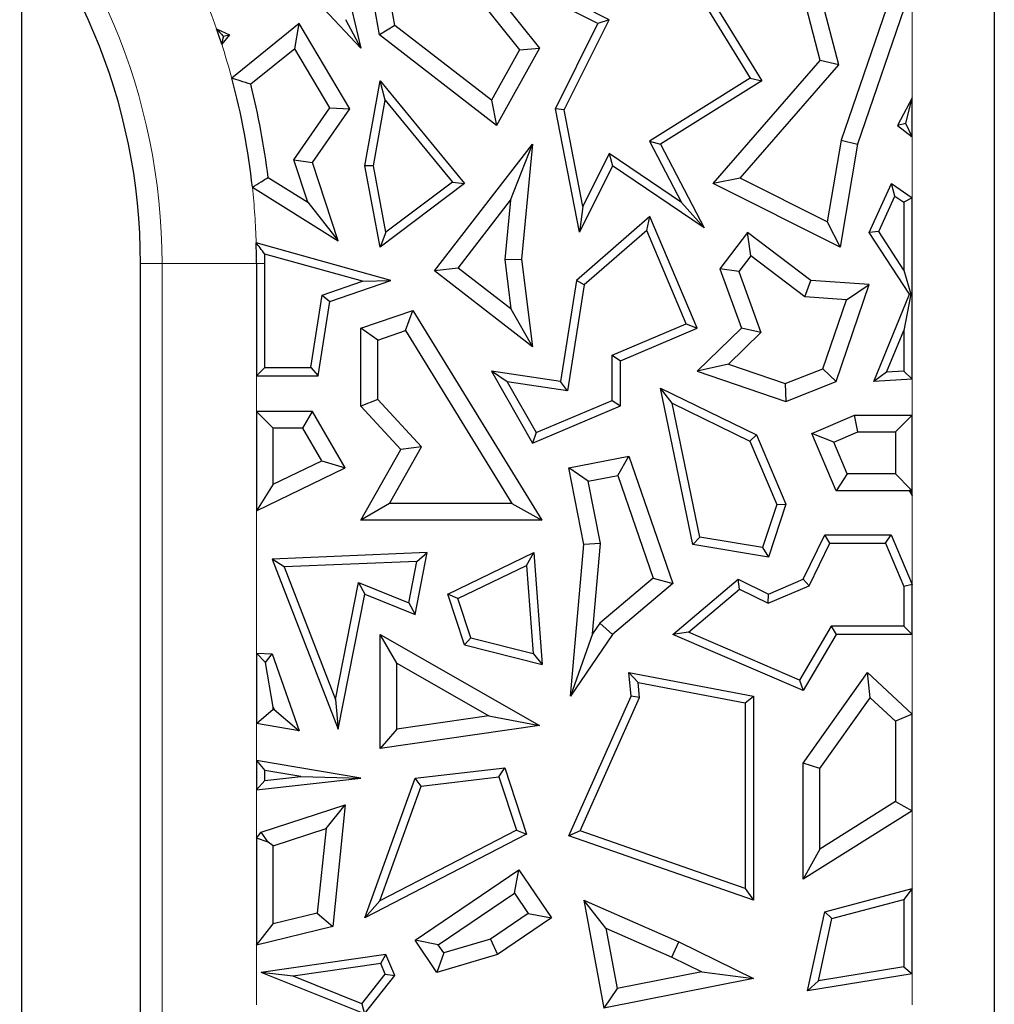
# Model space of a CAD drawing. Units: millimetres. Extents: x 0 to 420, y 0 to 297.
# Drawn here: x 169 to 173, y 92 to 95 of the extents above; entities that cross this region are included whole.
import ezdxf

# ---------------------------------------------------------------- set-up
doc = ezdxf.new("R2010")
doc.units = ezdxf.units.MM

msp = doc.modelspace()

# ---------------------------------------------------------------- linework, layer by layer
at = {"color": 7, "linetype": 'Continuous', "lineweight": 25}
for p, q in [((172.5293, 98.2954), (172.5293, 83.2954)), ((170.1187, 96.0472), (170.304, 95.2736)), ((170.3688, 95.3202), (170.2489, 95.9984)), ((170.4227, 95.3528), (170.3104, 95.9881)), ((169.1127, 84.7715), (169.1127, 95.7666)), ((170.6995, 95.5644), (170.9309, 95.2736)), ((171.9178, 95.2307), (171.8306, 95.5644)), ((170.304, 95.2736), (170.0482, 95.5452)), ((170.638, 95.5473), (170.8604, 95.2677)), ((171.4844, 95.5291), (171.712, 95.1588)), ((171.47, 95.4964), (171.6718, 95.1682)), ((171.9825, 95.2156), (171.9042, 95.5155)), ((172.1819, 95.5062), (171.9915, 94.9507)), ((172.2407, 95.4965), (172.0487, 94.9361)), ((171.1366, 95.3601), (170.9905, 95.4332)), ((171.1761, 95.3732), (171.081, 95.4208)), ((170.0871, 95.3601), (169.85, 95.1685)), ((170.0712, 95.2717), (170.0871, 95.3601)), ((170.2644, 95.061), (170.0871, 95.3601)), ((170.2497, 95.3741), (170.304, 95.2736)), ((170.4227, 95.3528), (170.3688, 95.3202)), ((170.762, 95.0907), (170.4227, 95.3528)), ((170.987, 95.061), (171.1366, 95.3601)), ((171.0178, 95.0568), (171.1761, 95.3732)), ((171.1761, 95.3732), (171.1366, 95.3601)), ((169.7961, 95.3421), (169.8424, 95.3202)), ((169.8424, 95.3202), (169.8145, 95.2876)), ((169.82, 95.3154), (169.8424, 95.3202)), ((170.7802, 95.0023), (170.3688, 95.3202)), ((170.0712, 95.2717), (169.9165, 95.1467)), ((170.1946, 95.0635), (170.0712, 95.2717)), ((170.8604, 95.2677), (170.762, 95.0907)), ((170.9309, 95.2736), (170.7802, 95.0023)), ((170.8604, 95.2677), (170.9309, 95.2736)), ((171.5419, 94.7978), (171.9178, 95.2307)), ((171.6359, 94.8165), (171.9825, 95.2156)), ((171.9825, 95.2156), (171.9178, 95.2307)), ((170.3177, 94.8602), (170.371, 95.1588)), ((170.3887, 95.0909), (170.371, 95.1588)), ((170.371, 95.1588), (170.6674, 94.7978)), ((171.6718, 95.1682), (171.318, 94.9466)), ((171.712, 95.1588), (171.3566, 94.9361)), ((171.6718, 95.1682), (171.712, 95.1588)), ((170.3476, 94.8603), (170.3887, 95.0909)), ((170.3887, 95.0909), (170.6252, 94.8029)), ((170.762, 95.0907), (170.7802, 95.0023)), ((172.2407, 95.0993), (172.1889, 95.0023)), ((172.218, 95.0086), (172.2407, 95.0993)), ((172.2407, 94.9623), (172.2407, 95.0993)), ((170.0685, 94.8818), (170.1946, 95.0635)), ((170.1335, 94.8723), (170.2644, 95.061)), ((170.1946, 95.0635), (170.2644, 95.061)), ((171.0178, 95.0568), (170.987, 95.061)), ((171.0713, 94.6271), (170.987, 95.061)), ((171.0837, 94.7176), (171.0178, 95.0568)), ((172.218, 95.0086), (172.1889, 95.0023)), ((172.1889, 95.0023), (172.2407, 94.9623)), ((172.2407, 94.9623), (172.218, 95.0086)), ((170.5627, 94.4907), (170.9072, 94.9361)), ((170.8291, 94.7391), (170.9072, 94.9361)), ((170.9072, 94.9361), (170.8682, 94.5321)), ((171.318, 94.9466), (171.4298, 94.7314)), ((171.318, 94.9466), (171.3566, 94.9361)), ((171.3566, 94.9361), (171.5095, 94.6418)), ((171.9915, 94.9507), (171.9426, 94.6631)), ((172.0487, 94.9361), (171.9873, 94.575)), ((171.9915, 94.9507), (172.0487, 94.9361)), ((171.1766, 94.9034), (171.0837, 94.7176)), ((171.1766, 94.9034), (171.1879, 94.8602)), ((171.4298, 94.7314), (171.1766, 94.9034)), ((170.0685, 94.8818), (170.1335, 94.8723)), ((170.1174, 94.7325), (170.0685, 94.8818)), ((170.2235, 94.5971), (170.1335, 94.8723)), ((170.3476, 94.8603), (170.3177, 94.8602)), ((170.371, 94.575), (170.3177, 94.8602)), ((170.3912, 94.627), (170.3476, 94.8603)), ((171.1879, 94.8602), (171.0713, 94.6271)), ((171.5095, 94.6418), (171.1879, 94.8602)), ((169.9776, 94.8196), (170.1174, 94.7325)), ((170.6674, 94.7978), (170.371, 94.575)), ((170.6252, 94.8029), (170.3912, 94.627)), ((170.6252, 94.8029), (170.6674, 94.7978)), ((171.6359, 94.8165), (171.5419, 94.7978)), ((171.9873, 94.575), (171.5419, 94.7978)), ((171.9426, 94.6631), (171.6359, 94.8165)), ((172.0898, 94.6265), (172.1679, 94.7978)), ((172.1801, 94.7537), (172.1679, 94.7978)), ((172.1679, 94.7978), (172.2407, 94.7478)), ((169.9224, 94.7847), (170.2235, 94.5971)), ((170.1174, 94.7325), (170.2235, 94.5971)), ((170.6451, 94.5012), (170.8291, 94.7391)), ((170.8291, 94.7391), (170.8091, 94.5312)), ((171.4298, 94.7314), (171.5095, 94.6418)), ((172.1232, 94.629), (172.1801, 94.7537)), ((172.1801, 94.7537), (172.2113, 94.7323)), ((172.2407, 94.7478), (172.2113, 94.7323)), ((172.2113, 94.7323), (172.2113, 94.4937)), ((172.2407, 94.1106), (172.2407, 94.7478)), ((171.0837, 94.7176), (171.0713, 94.6271)), ((171.3195, 94.682), (171.0613, 94.4576)), ((171.3082, 94.6333), (171.3195, 94.682)), ((171.4857, 94.2899), (171.3195, 94.682)), ((171.9426, 94.6631), (171.9873, 94.575)), ((170.3912, 94.627), (170.371, 94.575)), ((171.3082, 94.6333), (171.0886, 94.4425)), ((171.4471, 94.3055), (171.3082, 94.6333)), ((171.6623, 94.6265), (171.5653, 94.4987)), ((171.6736, 94.5442), (171.6623, 94.6265)), ((171.8848, 94.4576), (171.6623, 94.6265)), ((172.1232, 94.629), (172.0898, 94.6265)), ((172.2314, 94.4088), (172.0898, 94.6265)), ((172.2113, 94.4937), (172.1232, 94.629)), ((170.4088, 94.4576), (169.9358, 94.5893)), ((170.3098, 94.4547), (169.966, 94.5504)), ((169.5293, 86.0215), (169.5293, 94.5166)), ((169.9369, 94.5166), (169.9369, 94.1223)), ((169.9662, 94.1517), (169.9662, 94.5166)), ((170.8091, 94.5312), (170.8682, 94.5321)), ((170.8091, 94.5312), (170.8311, 94.3574)), ((170.8682, 94.5321), (170.9072, 94.2242)), ((171.6736, 94.5442), (171.6315, 94.4886)), ((171.8632, 94.4003), (171.6736, 94.5442)), ((170.6451, 94.5012), (170.5627, 94.4907)), ((170.9072, 94.2242), (170.5627, 94.4907)), ((170.8311, 94.3574), (170.6451, 94.5012)), ((171.6315, 94.4886), (171.5653, 94.4987)), ((171.5653, 94.4987), (171.641, 94.2899)), ((171.6315, 94.4886), (171.7092, 94.2742)), ((172.2113, 94.4937), (172.2363, 94.4093)), ((170.1679, 94.4059), (170.3098, 94.4547)), ((170.1942, 94.3838), (170.4088, 94.4576)), ((170.3098, 94.4547), (170.4088, 94.4576)), ((171.0613, 94.4576), (171.0054, 94.1027)), ((171.0886, 94.4425), (171.0613, 94.4576)), ((171.8632, 94.4003), (171.8848, 94.4576)), ((172.0898, 94.443), (171.8848, 94.4576)), ((171.0886, 94.4425), (171.0299, 94.0694)), ((171.9732, 94.1027), (172.0898, 94.443)), ((172.0094, 94.3898), (172.0898, 94.443)), ((172.2363, 94.4093), (172.2113, 94.2819)), ((172.2363, 94.4093), (172.2314, 94.4088)), ((170.128, 94.1517), (170.1679, 94.4059)), ((170.1532, 94.1223), (170.1942, 94.3838)), ((170.1679, 94.4059), (170.1942, 94.3838)), ((172.0094, 94.3898), (171.8632, 94.4003)), ((171.9263, 94.1473), (172.0094, 94.3898)), ((172.1062, 94.1027), (172.2314, 94.4088)), ((170.304, 94.2899), (170.4856, 94.3521)), ((170.4603, 94.2813), (170.4856, 94.3521)), ((170.4856, 94.3521), (170.9398, 93.6154)), ((170.8311, 94.3574), (170.9072, 94.2242)), ((171.186, 94.1948), (171.4471, 94.3055)), ((171.4471, 94.3055), (171.4857, 94.2899)), ((170.3627, 94.2479), (170.304, 94.2899)), ((170.304, 94.0162), (170.304, 94.2899)), ((170.3627, 94.2479), (170.4603, 94.2813)), ((170.4603, 94.2813), (170.8345, 93.6741)), ((171.2154, 94.1754), (171.4857, 94.2899)), ((171.641, 94.2899), (171.4857, 94.1388)), ((171.7092, 94.2742), (171.5952, 94.1634)), ((171.7092, 94.2742), (171.641, 94.2899)), ((172.1511, 94.1348), (172.2113, 94.2819)), ((172.2113, 94.2819), (172.2113, 94.1383)), ((170.3627, 94.0391), (170.3627, 94.2479)), ((171.186, 94.0361), (171.186, 94.1948)), ((171.186, 94.1948), (171.2154, 94.1754)), ((171.2154, 94.0166), (171.2154, 94.1754)), ((169.9662, 94.1517), (169.9369, 94.1223)), ((169.9662, 94.1517), (170.128, 94.1517)), ((170.128, 94.1517), (170.1532, 94.1223)), ((170.8178, 94.1009), (170.7622, 94.1388)), ((171.0054, 94.1027), (170.7622, 94.1388)), ((170.7622, 94.1388), (170.9072, 93.886)), ((171.5952, 94.1634), (171.4857, 94.1388)), ((171.4857, 94.1388), (171.7964, 94.0324)), ((171.5952, 94.1634), (171.7949, 94.095)), ((171.7949, 94.095), (171.9263, 94.1473)), ((171.9263, 94.1473), (171.9732, 94.1027)), ((172.1511, 94.1348), (172.1062, 94.1027)), ((172.2113, 94.1383), (172.1511, 94.1348)), ((172.2113, 94.1383), (172.2407, 94.1106)), ((169.9369, 94.1223), (170.1532, 94.1223)), ((170.8178, 94.1009), (170.9197, 93.9232)), ((171.0299, 94.0694), (170.8178, 94.1009)), ((171.0299, 94.0694), (171.0054, 94.1027)), ((171.7964, 94.0324), (171.9732, 94.1027)), ((172.2407, 94.1106), (172.1062, 94.1027)), ((171.3975, 94.026), (171.3566, 94.0786)), ((171.3566, 94.0786), (171.6934, 93.9146)), ((171.47, 93.5299), (171.3566, 94.0786)), ((171.7949, 94.095), (171.7964, 94.0324)), ((170.3627, 94.0391), (170.304, 94.0162)), ((170.5164, 93.8724), (170.3627, 94.0391)), ((170.9197, 93.9232), (171.186, 94.0361)), ((171.186, 94.0361), (171.2154, 94.0166)), ((169.9369, 93.9971), (169.9956, 93.9383)), ((170.1335, 93.9971), (169.9369, 93.9971)), ((169.9369, 93.9971), (169.9369, 93.6476)), ((170.0997, 93.9383), (170.1335, 93.9971)), ((170.2489, 93.7986), (170.1335, 93.9971)), ((170.4442, 93.864), (170.304, 94.0162)), ((170.9072, 93.886), (171.2154, 94.0166)), ((171.3975, 94.026), (171.6707, 93.893)), ((171.4947, 93.5556), (171.3975, 94.026)), ((171.8878, 93.9202), (172.0381, 93.9839)), ((172.05, 93.9251), (172.0381, 93.9839)), ((172.0381, 93.9839), (172.2407, 93.9839)), ((172.2407, 93.9839), (172.1819, 93.9251)), ((172.2407, 93.7022), (172.2407, 93.9839)), ((170.0997, 93.9383), (169.9956, 93.9383)), ((169.9956, 93.7413), (169.9956, 93.9383)), ((170.1662, 93.8239), (170.0997, 93.9383)), ((171.9649, 93.889), (172.05, 93.9251)), ((172.05, 93.9251), (172.1819, 93.9251)), ((172.1819, 93.9251), (172.1819, 93.7775)), ((170.9197, 93.9232), (170.9072, 93.886)), ((171.6707, 93.893), (171.6934, 93.9146)), ((171.6707, 93.893), (171.765, 93.6703)), ((171.6934, 93.9146), (171.7964, 93.6716)), ((171.9649, 93.889), (171.8878, 93.9202)), ((171.9732, 93.7187), (171.8878, 93.9202)), ((170.304, 93.6154), (170.4442, 93.864)), ((170.4046, 93.6741), (170.5164, 93.8724)), ((170.5164, 93.8724), (170.4442, 93.864)), ((172.0121, 93.7775), (171.9649, 93.889)), ((169.9956, 93.7413), (170.1662, 93.8239)), ((170.1662, 93.8239), (170.2489, 93.7986)), ((171.0338, 93.7986), (171.2454, 93.8402)), ((171.2065, 93.7727), (171.2454, 93.8402)), ((171.2454, 93.8402), (171.3995, 93.3924)), ((169.9369, 93.6476), (170.2489, 93.7986)), ((171.1028, 93.7523), (171.0338, 93.7986)), ((171.0867, 93.5299), (171.0338, 93.7986)), ((171.1028, 93.7523), (171.2065, 93.7727)), ((171.146, 93.5331), (171.1028, 93.7523)), ((171.2065, 93.7727), (171.3308, 93.4114)), ((172.0121, 93.7775), (171.9732, 93.7187)), ((172.1819, 93.7775), (172.0121, 93.7775)), ((172.1819, 93.7775), (172.2349, 93.7245)), ((169.9956, 93.7413), (169.9369, 93.6476)), ((172.2314, 93.7187), (171.9732, 93.7187)), ((172.2349, 93.7245), (172.2314, 93.7187)), ((172.2407, 93.7022), (172.2314, 93.7187)), ((172.2349, 93.7245), (172.2407, 93.7022)), ((170.4046, 93.6741), (170.304, 93.6154)), ((170.8345, 93.6741), (170.4046, 93.6741)), ((170.8345, 93.6741), (170.9398, 93.6154)), ((171.765, 93.6703), (171.7154, 93.5187)), ((171.7964, 93.6716), (171.7355, 93.4855)), ((171.765, 93.6703), (171.7964, 93.6716)), ((170.9398, 93.6154), (170.304, 93.6154)), ((171.4947, 93.5556), (171.47, 93.5299)), ((171.7154, 93.5187), (171.4947, 93.5556)), ((171.8574, 93.4074), (171.9334, 93.5636)), ((171.9517, 93.5342), (171.9334, 93.5636)), ((171.9334, 93.5636), (172.1666, 93.5636)), ((172.1471, 93.5342), (172.1666, 93.5636)), ((172.1666, 93.5636), (172.2407, 93.3887)), ((171.0398, 92.9973), (171.0867, 93.5299)), ((171.146, 93.5331), (171.0867, 93.5299)), ((171.118, 93.216), (171.146, 93.5331)), ((171.7355, 93.4855), (171.47, 93.5299)), ((171.7154, 93.5187), (171.7355, 93.4855)), ((171.879, 93.3847), (171.9517, 93.5342)), ((171.9517, 93.5342), (172.1471, 93.5342)), ((172.1471, 93.5342), (172.2113, 93.3827)), ((170.5368, 93.5012), (169.9917, 93.4784)), ((170.0339, 93.4508), (169.9917, 93.4784)), ((169.9917, 93.4784), (170.2235, 92.8804)), ((170.4938, 93.2839), (170.5368, 93.5012)), ((170.5007, 93.4703), (170.5368, 93.5012)), ((170.6087, 93.3558), (170.9114, 93.5012)), ((170.8853, 93.4561), (170.9114, 93.5012)), ((170.9114, 93.5012), (170.9412, 93.1087)), ((170.5007, 93.4703), (170.0339, 93.4508)), ((170.0339, 93.4508), (170.2144, 92.9853)), ((170.4719, 93.3246), (170.5007, 93.4703)), ((170.6446, 93.3405), (170.8853, 93.4561)), ((170.8853, 93.4561), (170.9088, 93.147)), ((171.3308, 93.4114), (171.1438, 93.2537)), ((171.3308, 93.4114), (171.3995, 93.3924)), ((171.3995, 93.2139), (171.6294, 93.4074)), ((171.6337, 93.3727), (171.6294, 93.4074)), ((171.6294, 93.4074), (171.7355, 93.3558)), ((171.7355, 93.3558), (171.8574, 93.4074)), ((171.879, 93.3847), (171.8574, 93.4074)), ((170.2144, 92.9853), (170.2958, 93.3965)), ((170.2958, 93.3965), (170.3177, 93.3558)), ((170.2958, 93.3965), (170.4719, 93.3246)), ((171.3995, 93.3924), (171.1879, 93.2139)), ((171.4547, 93.2221), (171.6337, 93.3727)), ((171.6337, 93.3727), (171.7346, 93.3235)), ((171.7346, 93.3235), (171.879, 93.3847)), ((172.2407, 93.3887), (172.2113, 93.3827)), ((172.2113, 93.3827), (172.2113, 93.2433)), ((172.2407, 93.2139), (172.2407, 93.3887)), ((170.2235, 92.8804), (170.3177, 93.3558)), ((170.3177, 93.3558), (170.4938, 93.2839)), ((170.6446, 93.3405), (170.6087, 93.3558)), ((170.6674, 93.1767), (170.6087, 93.3558)), ((170.6903, 93.2013), (170.6446, 93.3405)), ((171.7346, 93.3235), (171.7355, 93.3558)), ((170.4719, 93.3246), (170.4938, 93.2839)), ((171.1438, 93.2537), (171.118, 93.216)), ((171.1438, 93.2537), (171.1879, 93.2139)), ((171.9563, 93.2433), (171.8451, 93.0535)), ((171.9563, 93.2433), (171.9732, 93.2139)), ((172.2113, 93.2433), (171.9563, 93.2433)), ((172.2113, 93.2433), (172.2407, 93.2139)), ((170.4298, 93.1126), (170.371, 93.2139)), ((170.371, 92.813), (170.371, 93.2139)), ((170.371, 93.2139), (170.9309, 92.8938)), ((170.6903, 93.2013), (170.6674, 93.1767)), ((170.6903, 93.2013), (170.9088, 93.147)), ((171.118, 93.216), (171.0398, 92.9973)), ((171.1879, 93.2139), (171.0398, 92.9973)), ((171.4547, 93.2221), (171.3995, 93.2139)), ((171.8574, 93.0162), (171.3995, 93.2139)), ((171.8451, 93.0535), (171.4547, 93.2221)), ((171.9732, 93.2139), (171.8574, 93.0162)), ((172.2407, 93.2139), (171.9732, 93.2139)), ((170.6674, 93.1767), (170.9412, 93.1087)), ((169.9369, 93.1482), (169.9369, 92.901)), ((169.9688, 93.1148), (169.9369, 93.1482)), ((169.9369, 93.1482), (169.9917, 93.1457)), ((169.9688, 93.1148), (169.9917, 93.1457)), ((169.9917, 93.1457), (170.0871, 92.8756)), ((170.9088, 93.147), (170.9412, 93.1087)), ((169.9956, 92.958), (169.9688, 93.1148)), ((170.4298, 93.1126), (170.7534, 92.9276)), ((170.4298, 92.8809), (170.4298, 93.1126)), ((171.2782, 93.0443), (171.2454, 93.0804)), ((171.2529, 92.9973), (171.2454, 93.0804)), ((171.2454, 93.0804), (171.6836, 92.9973)), ((171.8574, 92.7609), (172.084, 93.0804)), ((172.093, 92.9915), (172.084, 93.0804)), ((172.084, 93.0804), (172.2407, 92.934)), ((171.2829, 92.9923), (171.2782, 93.0443)), ((171.2782, 93.0443), (171.6542, 92.973)), ((171.8451, 93.0535), (171.8574, 93.0162)), ((171.0338, 92.5062), (171.2529, 92.9973)), ((171.0737, 92.5234), (171.2829, 92.9923)), ((171.2829, 92.9923), (171.2529, 92.9973)), ((171.6542, 92.973), (171.6836, 92.9973)), ((171.6836, 92.9973), (171.6836, 92.2796)), ((171.9161, 92.7422), (172.093, 92.9915)), ((172.093, 92.9915), (172.1819, 92.9085)), ((169.9956, 92.958), (169.9984, 92.9502)), ((169.9956, 92.9507), (169.9956, 92.958)), ((170.2144, 92.9853), (170.2235, 92.8804)), ((171.6542, 92.973), (171.6542, 92.3209)), ((169.9369, 92.901), (169.9956, 92.9507)), ((169.9984, 92.9502), (169.9956, 92.9507)), ((169.9984, 92.9502), (170.0871, 92.8756)), ((170.7534, 92.9276), (170.4298, 92.8809)), ((170.7534, 92.9276), (170.9309, 92.8938)), ((172.2407, 92.934), (172.1819, 92.9085)), ((172.2407, 92.5939), (172.2407, 92.934)), ((170.0871, 92.8756), (169.9369, 92.901)), ((170.9309, 92.8938), (170.371, 92.813)), ((172.1819, 92.9085), (172.1819, 92.6264)), ((170.4298, 92.8809), (170.371, 92.813)), ((169.9369, 92.7706), (169.9369, 92.6676)), ((169.9369, 92.7706), (169.9662, 92.7358)), ((170.304, 92.7082), (169.9369, 92.7706)), ((171.9161, 92.7422), (171.8574, 92.7609)), ((171.8574, 92.3536), (171.8574, 92.7609)), ((169.9662, 92.7005), (169.9662, 92.7358)), ((170.0922, 92.7144), (169.9662, 92.7358)), ((169.9662, 92.7005), (170.0922, 92.7144)), ((170.0922, 92.7144), (170.304, 92.7082)), ((170.4938, 92.7082), (170.8089, 92.7454)), ((170.7884, 92.7134), (170.8089, 92.7454)), ((170.8089, 92.7454), (170.8856, 92.5115)), ((171.9161, 92.4598), (171.9161, 92.7422)), ((169.9369, 92.6676), (170.304, 92.7082)), ((169.9662, 92.7005), (169.9369, 92.6676)), ((170.3177, 92.2178), (170.4938, 92.7082)), ((170.3706, 92.2782), (170.5153, 92.6811)), ((170.5153, 92.6811), (170.4938, 92.7082)), ((170.5153, 92.6811), (170.7884, 92.7134)), ((170.7884, 92.7134), (170.8499, 92.5261)), ((169.9531, 92.5195), (170.2489, 92.6154)), ((170.1812, 92.5317), (170.2489, 92.6154)), ((170.2489, 92.6154), (170.2049, 92.1874)), ((172.1819, 92.6264), (171.9161, 92.4598)), ((172.1819, 92.6264), (172.2407, 92.5939)), ((172.2407, 92.5939), (171.8574, 92.3536)), ((169.9369, 92.498), (169.9531, 92.5195)), ((169.9782, 92.4842), (169.9531, 92.5195)), ((169.9956, 92.4715), (170.1812, 92.5317)), ((170.1812, 92.5317), (170.1506, 92.2346)), ((170.8856, 92.5115), (170.3177, 92.2178)), ((170.8499, 92.5261), (170.3706, 92.2782)), ((170.8499, 92.5261), (170.8856, 92.5115)), ((171.0737, 92.5234), (171.0338, 92.5062)), ((171.6542, 92.3209), (171.0737, 92.5234)), ((169.9369, 92.498), (169.9369, 92.1214)), ((169.9782, 92.4842), (169.9369, 92.498)), ((169.9956, 92.4715), (169.9782, 92.4842)), ((171.6836, 92.2796), (171.0338, 92.5062)), ((169.9956, 92.1964), (169.9956, 92.4715)), ((171.9161, 92.4598), (171.8574, 92.3536)), ((170.4938, 92.139), (170.8588, 92.3864)), ((170.8431, 92.3047), (170.8588, 92.3864)), ((170.8588, 92.3864), (170.973, 92.2178)), ((170.5754, 92.1233), (170.8431, 92.3047)), ((170.8431, 92.3047), (170.8914, 92.2335)), ((171.6542, 92.3209), (171.6836, 92.2796)), ((171.9334, 92.2395), (172.2407, 92.3209)), ((172.2407, 92.3209), (172.2113, 92.2827)), ((172.2407, 92.0212), (172.2407, 92.3209)), ((170.3706, 92.2782), (170.3177, 92.2178)), ((171.1649, 92.1812), (171.0867, 92.2796)), ((171.0867, 92.2796), (171.1576, 91.9007)), ((171.0867, 92.2796), (171.4205, 92.1336)), ((171.9583, 92.2157), (172.2113, 92.2827)), ((172.2113, 92.2827), (172.2113, 92.0462)), ((170.1506, 92.2346), (169.9956, 92.1964)), ((170.1506, 92.2346), (170.2049, 92.1874)), ((170.8914, 92.2335), (170.7585, 92.1434)), ((170.8914, 92.2335), (170.973, 92.2178)), ((171.8732, 91.9611), (171.9334, 92.2395)), ((171.9583, 92.2157), (171.9334, 92.2395)), ((169.9369, 92.1214), (169.9956, 92.1964)), ((170.973, 92.2178), (170.784, 92.0897)), ((171.9111, 91.9971), (171.9583, 92.2157)), ((170.2049, 92.1874), (169.9369, 92.1214)), ((171.1649, 92.1812), (171.2045, 91.97)), ((171.1649, 92.1812), (171.3958, 92.0803)), ((170.5754, 92.1233), (170.4938, 92.139)), ((170.5704, 92.0258), (170.4938, 92.139)), ((170.7585, 92.1434), (170.5949, 92.0945)), ((170.7585, 92.1434), (170.784, 92.0897)), ((171.3958, 92.0803), (171.4205, 92.1336)), ((171.4205, 92.1336), (171.6836, 92.0051)), ((170.5949, 92.0945), (170.5704, 92.0258)), ((170.5949, 92.0945), (170.5754, 92.1233)), ((170.3913, 92.0897), (169.9531, 92.0258)), ((170.3732, 92.0574), (170.0656, 92.0125)), ((170.3732, 92.0574), (170.3913, 92.0897)), ((170.3893, 92.02), (170.3732, 92.0574)), ((170.4233, 92.0155), (170.3913, 92.0897)), ((170.784, 92.0897), (170.5704, 92.0258)), ((171.3958, 92.0803), (171.5011, 92.0288)), ((170.0656, 92.0125), (169.9531, 92.0258)), ((170.316, 91.8809), (169.9531, 92.0258)), ((171.5011, 92.0288), (171.2045, 91.97)), ((171.5011, 92.0288), (171.6836, 92.0051)), ((172.2113, 92.0462), (171.9111, 91.9971)), ((172.2113, 92.0462), (172.2407, 92.0212)), ((170.3066, 91.9163), (170.0656, 92.0125)), ((170.3066, 91.9163), (170.3893, 92.02)), ((170.316, 91.8809), (170.4233, 92.0155)), ((170.3893, 92.02), (170.4233, 92.0155)), ((171.6836, 92.0051), (171.1576, 91.9007)), ((172.2407, 92.0212), (171.8732, 91.9611)), ((171.9111, 91.9971), (171.8732, 91.9611)), ((171.2045, 91.97), (171.1576, 91.9007)), ((170.3066, 91.9163), (170.316, 91.8809))]:
    msp.add_line(p, q, dxfattribs=at)
at = {"color": 8, "linetype": 'Continuous', "lineweight": 18}
for p, q in [((172.2407, 95.0993), (172.2407, 95.4965)), ((172.2407, 94.7478), (172.2407, 94.9623)), ((169.6048, 94.5166), (169.5293, 94.5166)), ((169.9369, 94.5166), (169.6048, 94.5166)), ((169.6048, 86.0215), (169.6048, 94.5166)), ((169.9662, 94.5166), (169.9369, 94.5166)), ((169.9369, 94.1223), (169.9369, 93.9971)), ((172.2407, 93.9839), (172.2407, 94.1106)), ((172.2407, 93.3887), (172.2407, 93.7022)), ((169.9369, 93.6476), (169.9369, 93.1482)), ((172.2407, 92.934), (172.2407, 93.2139)), ((169.9369, 92.901), (169.9369, 92.7706)), ((169.9369, 92.6676), (169.9369, 92.498)), ((172.2407, 92.3209), (172.2407, 92.5939)), ((169.9369, 92.1214), (169.9369, 91.9121)), ((172.2407, 91.9121), (172.2407, 92.0212))]:
    msp.add_line(p, q, dxfattribs=at)
for radius, start, end in [(2.1588, 0, 180), (2.4908, 19.3543, 22.5659), (2.4908, 15.1733, 18.032), (2.4908, 1.6744, 6.1809)]:
    msp.add_arc((167.446, 94.5166), radius, start, end, dxfattribs=at)
at = {"color": 7, "linetype": 'Continuous', "lineweight": 25}
for radius, start, end in [(2.0833, 0, 180), (2.4908, 18.032, 19.3543), (2.4908, 6.1809, 15.1733), (2.5496, 6.8264, 14.3089), (2.4908, 0, 1.6744), (2.5202, 0, 0.7698)]:
    msp.add_arc((167.446, 94.5166), radius, start, end, dxfattribs=at)
for points in [[(169.7961, 95.3421), (169.8006, 95.3371), (169.8086, 95.3282), (169.8165, 95.3193), (169.82, 95.3154)], [(169.82, 95.3154), (169.819, 95.3102), (169.8172, 95.301), (169.8153, 95.2917), (169.8145, 95.2876)], [(169.9165, 95.1467), (169.9042, 95.1508), (169.882, 95.1581), (169.8598, 95.1653), (169.85, 95.1685)], [(169.9224, 94.7847), (169.9327, 94.7912), (169.9511, 94.8028), (169.9695, 94.8145), (169.9776, 94.8196)], [(169.966, 94.5504), (169.9604, 94.5577), (169.9504, 94.5706), (169.9403, 94.5836), (169.9358, 94.5893)]]:
    msp.add_open_spline(points, degree=3, knots=[0, 0, 0, 0, 0.56, 1, 1, 1, 1], dxfattribs=at)

doc.saveas('drawing.dxf')
